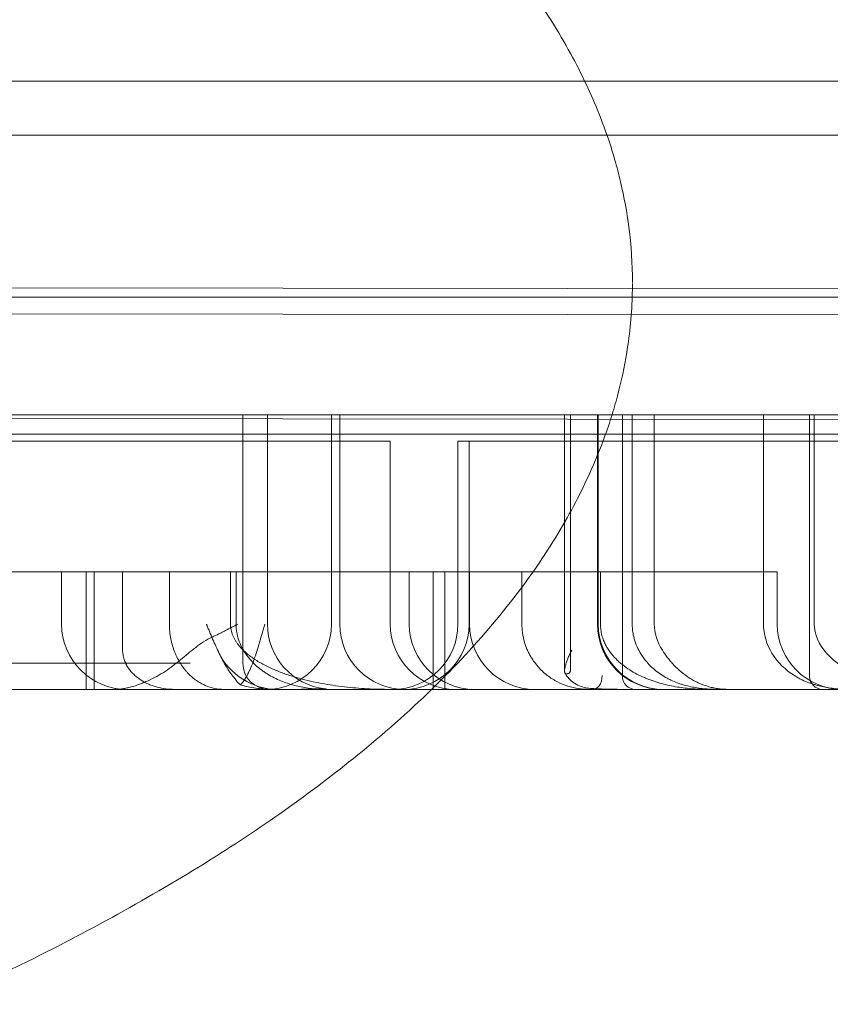
# Model space of a CAD drawing. Units: millimetres. Extents: x 35873 to 44373, y 11645 to 18645.
# Drawn here: x 40785 to 40847, y 13963 to 14039 of the extents above; entities that cross this region are included whole.
import ezdxf

# ---------------------------------------------------------------- set-up
doc = ezdxf.new("R2010")
doc.units = ezdxf.units.MM

# ---------------------------------------------------------------- blocks, each defined once
blk = doc.blocks.new('A$C023C69DA')
at = {"color": 0, "linetype": 'Continuous', "lineweight": 0}
for p, q in [((18598.145, 5783.985), (17764.411, 5783.985)), ((17818.397, 5779.857), (18386.116, 5779.857)), ((18566.677, 5779.857), (17830.117, 5779.857)), ((17745.412, 5768.532), (18652.411, 5767.611)), ((17745.412, 5768.527), (18652.411, 5767.607)), ((17804.288, 5767.457), (18592.505, 5767.457)), ((18653.409, 5765.61), (17745.41, 5766.532)), ((18618.401, 5757.646), (17780.401, 5758.496)), ((18097.234, 5758.457), (18096.741, 5758.457)), ((18107.285, 5758.457), (18107.08, 5758.457)), ((18107.285, 5758.457), (18109.375, 5758.457)), ((18109.573, 5758.457), (18109.375, 5758.457)), ((18109.573, 5758.457), (18111.763, 5758.457)), ((18110.074, 5739.457), (18110.074, 5758.457)), ((18111.963, 5758.457), (18111.763, 5758.457)), ((18115.745, 5758.457), (18111.963, 5758.457)), ((18111.963, 5758.457), (18111.963, 5742.457)), ((18116.855, 5758.457), (18115.745, 5758.457)), ((18227.981, 5758.457), (18116.855, 5758.457)), ((18116.855, 5742.457), (18116.855, 5758.457)), ((18117.491, 5758.457), (18117.491, 5742.457)), ((18134.693, 5758.457), (18134.693, 5738.866)), ((18135.157, 5738.956), (18135.157, 5758.457)), ((18137.212, 5758.457), (18137.212, 5742.457)), ((18137.271, 5758.457), (18137.271, 5742.457)), ((18139.122, 5758.457), (18139.122, 5738.457)), ((18139.877, 5742.457), (18139.877, 5758.457)), ((18141.564, 5742.457), (18141.564, 5758.457)), ((18149.921, 5742.457), (18149.921, 5758.457)), ((18153.445, 5738.457), (18153.445, 5758.457)), ((18153.804, 5742.457), (18153.804, 5758.457)), ((18597.198, 5756.985), (17764.411, 5756.985)), ((18121.36, 5756.457), (18081.561, 5756.457)), ((18121.36, 5756.457), (18121.36, 5742.457)), ((18127.388, 5756.457), (18126.539, 5756.457)), ((18126.539, 5756.457), (18126.539, 5742.457)), ((18160.231, 5756.457), (18127.388, 5756.457)), ((18127.388, 5756.457), (18127.388, 5742.457)), ((18096.204, 5746.457), (18096.204, 5742.457)), ((18098.082, 5737.457), (18098.082, 5746.457)), ((18098.711, 5737.457), (18098.711, 5746.457)), ((18104.459, 5742.457), (18104.459, 5746.457)), ((18109.562, 5742.457), (18109.562, 5746.457)), ((18122.811, 5742.457), (18122.811, 5746.457)), ((18124.645, 5737.457), (18124.645, 5746.457)), ((18125.534, 5737.457), (18125.534, 5746.457)), ((18149.735, 5746.457), (18127.425, 5746.457)), ((18127.425, 5742.457), (18127.425, 5746.457)), ((18131.434, 5742.457), (18131.434, 5746.457)), ((18137.435, 5742.457), (18137.435, 5746.457)), ((18149.735, 5746.457), (18150.969, 5746.457)), ((18150.969, 5746.457), (18150.969, 5742.457)), ((18367.518, 5737.457), (17818.397, 5737.457))]:
    blk.add_line(p, q, dxfattribs=at)
for centre, radius, start, end in [((18101.204, 5742.457), 5, 180, 270), ((18111.855, 5742.457), 5, 270, 0), ((18116.963, 5742.457), 5, 180, 263.20905), ((18122.491, 5742.457), 5, 180, 270), ((18126.36, 5742.457), 5, 180, 270), ((18121.539, 5742.457), 5, 270, 0), ((18122.388, 5742.457), 5, 270, 0), ((18127.811, 5742.457), 5, 180, 270), ((18132.425, 5742.457), 5, 180, 270), ((18142.212, 5742.457), 5, 180, 270), ((18142.271, 5742.457), 5, 180, 270), ((18155.969, 5742.457), 5, 180, 270), ((18112.733, 5742.457), 5, 205.63859, 270), ((18112.074, 5739.457), 2, 180, 270), ((18140.122, 5738.457), 1, 180, 270), ((18154.445, 5738.457), 1, 180, 270)]:
    blk.add_arc(centre, radius, start, end, dxfattribs=at)
for centre, major_axis, ratio, start_param, end_param in [((18148.928, 5742.457), (7.364, 0), 0.678954, 3.141593, 3.553109), ((18156.037, 5742.457), (6.116, 0), 0.817532, 3.141593, 4.068888), ((18162.71, 5742.457), (8.906, 0), 0.561438, 3.141593, 4.068888), ((18136.981, 5738.507), (0.044, 0.999), 0.601131, 2.945513, 4.738849)]:
    blk.add_ellipse(centre, major_axis=major_axis, ratio=ratio, start_param=start_param, end_param=end_param, dxfattribs=at)
for points, knots in [([(18139.891, 5768.578), (18139.891, 5770.01), (18139.799, 5771.412), (18139.617, 5772.821), (18139.469, 5773.962), (18139.263, 5775.105), (18138.985, 5776.284), (18138.716, 5777.426), (18138.381, 5778.603), (18137.939, 5779.875), (18137.663, 5780.667), (18137.345, 5781.499), (18136.97, 5782.379), (18136.352, 5783.826), (18135.581, 5785.393), (18134.633, 5787.033), (18133.63, 5788.766), (18132.429, 5790.58), (18131.034, 5792.412), (18129.717, 5794.141), (18128.228, 5795.888), (18126.6, 5797.604), (18125.178, 5799.102), (18123.656, 5800.573), (18122.042, 5802.015), (18118.575, 5805.113), (18114.675, 5808.082), (18110.424, 5810.908), (18105.779, 5813.996), (18100.714, 5816.91), (18095.398, 5819.619), (18091.858, 5821.423), (18088.208, 5823.136), (18084.51, 5824.752), (18081.253, 5826.175), (18077.964, 5827.521), (18074.656, 5828.799), (18068.562, 5831.152), (18062.4, 5833.28), (18056.18, 5835.237), (18048.979, 5837.503), (18041.699, 5839.542), (18034.298, 5841.416), (18028.95, 5842.77), (18023.536, 5844.038), (18018.035, 5845.233), (18005.515, 5847.953), (17992.572, 5850.295), (17979.261, 5852.299), (17967.931, 5854.006), (17956.332, 5855.467), (17944.511, 5856.685), (17933.842, 5857.784), (17922.998, 5858.684), (17912.029, 5859.376), (17906.576, 5859.72), (17901.092, 5860.012), (17895.578, 5860.252), (17889.266, 5860.526), (17882.873, 5860.745), (17876.414, 5860.9), (17865.958, 5861.151), (17855.332, 5861.233), (17844.628, 5861.104), (17834.582, 5860.984), (17824.468, 5860.679), (17814.336, 5860.159), (17808.886, 5859.88), (17803.429, 5859.538), (17797.971, 5859.128), (17786.249, 5858.249), (17774.485, 5857.055), (17762.799, 5855.497), (17750.406, 5853.844), (17738.102, 5851.782), (17726.074, 5849.261), (17718.182, 5847.607), (17710.387, 5845.754), (17702.606, 5843.64), (17695.101, 5841.6), (17687.609, 5839.318), (17680.094, 5836.708), (17673.505, 5834.419), (17666.898, 5831.88), (17660.278, 5829.003), (17659.347, 5828.599), (17658.416, 5828.187), (17657.485, 5827.769), (17652.506, 5825.533), (17647.585, 5823.119), (17642.897, 5820.58), (17639.338, 5818.652), (17635.915, 5816.653), (17632.688, 5814.612), (17629.962, 5812.889), (17627.377, 5811.136), (17624.945, 5809.365), (17622.796, 5807.799), (17620.767, 5806.219), (17618.843, 5804.612), (17617.088, 5803.148), (17615.42, 5801.662), (17613.804, 5800.114), (17612.187, 5798.567), (17610.621, 5796.958), (17609.057, 5795.196), (17607.926, 5793.921), (17606.788, 5792.555), (17605.668, 5791.077), (17604.523, 5789.566), (17603.396, 5787.937), (17602.35, 5786.192), (17601.123, 5784.145), (17600.01, 5781.936), (17599.142, 5779.625), (17598.436, 5777.748), (17597.894, 5775.806), (17597.559, 5773.843), (17597.252, 5772.04), (17597.119, 5770.221), (17597.168, 5768.415), (17597.228, 5766.19), (17597.562, 5763.979), (17598.136, 5761.816), (17598.773, 5759.41), (17599.705, 5757.063), (17600.856, 5754.798), (17602.205, 5752.144), (17603.85, 5749.6), (17605.678, 5747.18), (17607.567, 5744.68), (17609.651, 5742.313), (17611.837, 5740.08), (17614.257, 5737.607), (17616.802, 5735.297), (17619.381, 5733.142), (17620.45, 5732.249), (17621.525, 5731.383), (17622.602, 5730.542), (17625.869, 5727.991), (17629.15, 5725.672), (17632.469, 5723.496), (17636.069, 5721.135), (17639.718, 5718.943), (17643.449, 5716.865), (17647.429, 5714.648), (17651.503, 5712.563), (17655.675, 5710.587), (17661.114, 5708.011), (17666.718, 5705.622), (17672.415, 5703.417), (17674.641, 5702.556), (17676.88, 5701.723), (17679.128, 5700.917), (17689.072, 5697.355), (17699.215, 5694.322), (17709.482, 5691.706), (17719.67, 5689.11), (17729.979, 5686.927), (17740.364, 5685.08), (17744.423, 5684.358), (17748.494, 5683.688), (17752.576, 5683.066), (17765.389, 5681.114), (17778.302, 5679.636), (17791.211, 5678.549), (17804.05, 5677.468), (17816.883, 5676.775), (17829.625, 5676.396), (17839.413, 5676.104), (17849.141, 5675.998), (17858.744, 5676.041), (17867.51, 5676.08), (17876.173, 5676.244), (17884.66, 5676.502), (17894.211, 5676.792), (17903.64, 5677.242), (17912.944, 5677.839), (17922.631, 5678.461), (17932.194, 5679.242), (17941.632, 5680.18), (17952.54, 5681.264), (17963.281, 5682.557), (17973.803, 5684.057), (17987.075, 5685.95), (17999.991, 5688.17), (18012.489, 5690.749), (18020.566, 5692.416), (18028.469, 5694.234), (18036.181, 5696.222), (18042.929, 5697.961), (18049.529, 5699.83), (18056.054, 5701.88), (18061.764, 5703.675), (18067.415, 5705.609), (18073.027, 5707.735), (18076.444, 5709.03), (18079.845, 5710.396), (18083.227, 5711.849), (18086.722, 5713.351), (18090.201, 5714.948), (18093.605, 5716.637), (18098.613, 5719.12), (18103.454, 5721.802), (18107.956, 5724.649), (18112.138, 5727.293), (18116.027, 5730.08), (18119.53, 5732.982), (18121.554, 5734.659), (18123.45, 5736.374), (18125.208, 5738.127), (18126.961, 5739.875), (18128.58, 5741.666), (18130.022, 5743.454), (18131.465, 5745.242), (18132.729, 5747.024), (18133.804, 5748.745), (18134.834, 5750.396), (18135.69, 5751.99), (18136.387, 5753.476), (18136.883, 5754.535), (18137.298, 5755.537), (18137.647, 5756.473), (18138.109, 5757.71), (18138.461, 5758.841), (18138.749, 5759.927), (18139.046, 5761.051), (18139.274, 5762.128), (18139.45, 5763.2), (18139.701, 5764.725), (18139.845, 5766.24), (18139.882, 5767.79), (18139.888, 5768.032), (18139.891, 5768.276), (18139.891, 5768.52)], [0.020746, 0.020746, 0.020746, 0.020746, 1.542432, 1.542432, 1.542432, 2.775202, 2.775202, 2.775202, 3.969449, 3.969449, 3.969449, 4.714139, 4.714139, 4.714139, 5.938902, 5.938902, 5.938902, 7.233389, 7.233389, 7.233389, 8.45512, 8.45512, 8.45512, 9.521655, 9.521655, 9.521655, 11.813053, 11.813053, 11.813053, 14.316417, 14.316417, 14.316417, 15.983584, 15.983584, 15.983584, 17.451601, 17.451601, 17.451601, 20.155618, 20.155618, 20.155618, 23.285473, 23.285473, 23.285473, 25.546509, 25.546509, 25.546509, 30.692332, 30.692332, 30.692332, 35.072421, 35.072421, 35.072421, 39.025802, 39.025802, 39.025802, 40.991091, 40.991091, 40.991091, 43.241055, 43.241055, 43.241055, 46.883674, 46.883674, 46.883674, 50.302398, 50.302398, 50.302398, 52.141736, 52.141736, 52.141736, 56.092204, 56.092204, 56.092204, 60.281919, 60.281919, 60.281919, 63.031265, 63.031265, 63.031265, 65.683048, 65.683048, 65.683048, 68.00782, 68.00782, 68.00782, 68.334831, 68.334831, 68.334831, 70.082611, 70.082611, 70.082611, 71.409444, 71.409444, 71.409444, 72.53023, 72.53023, 72.53023, 73.52064, 73.52064, 73.52064, 74.423295, 74.423295, 74.423295, 75.325951, 75.325951, 75.325951, 75.979095, 75.979095, 75.979095, 76.646668, 76.646668, 76.646668, 77.429383, 77.429383, 77.429383, 78.064722, 78.064722, 78.064722, 78.648334, 78.648334, 78.648334, 79.367105, 79.367105, 79.367105, 80.166431, 80.166431, 80.166431, 81.10325, 81.10325, 81.10325, 82.071077, 82.071077, 82.071077, 83.142872, 83.142872, 83.142872, 83.586777, 83.586777, 83.586777, 84.933419, 84.933419, 84.933419, 86.394667, 86.394667, 86.394667, 87.953168, 87.953168, 87.953168, 89.984776, 89.984776, 89.984776, 90.77841, 90.77841, 90.77841, 94.289013, 94.289013, 94.289013, 97.772632, 97.772632, 97.772632, 99.134187, 99.134187, 99.134187, 103.407782, 103.407782, 103.407782, 107.657938, 107.657938, 107.657938, 110.922914, 110.922914, 110.922914, 113.903644, 113.903644, 113.903644, 117.257841, 117.257841, 117.257841, 120.749838, 120.749838, 120.749838, 124.785454, 124.785454, 124.785454, 129.875495, 129.875495, 129.875495, 133.165134, 133.165134, 133.165134, 136.043568, 136.043568, 136.043568, 138.562197, 138.562197, 138.562197, 140.095756, 140.095756, 140.095756, 141.681217, 141.681217, 141.681217, 144.013517, 144.013517, 144.013517, 146.17944, 146.17944, 146.17944, 147.431086, 147.431086, 147.431086, 148.679498, 148.679498, 148.679498, 149.928403, 149.928403, 149.928403, 151.126481, 151.126481, 151.126481, 151.979207, 151.979207, 151.979207, 153.106133, 153.106133, 153.106133, 154.273114, 154.273114, 154.273114, 155.933122, 155.933122, 155.933122, 156.192604, 156.192604, 156.192604, 156.192604]), ([(18086.464, 5758.457), (18088.188, 5758.457), (18089.922, 5758.457), (18092.493, 5758.457), (18093.345, 5758.457), (18095.043, 5758.457), (18095.891, 5758.457), (18096.741, 5758.457)], [0, 0, 0, 0, 0.5, 0.5, 0.75, 0.75, 1, 1, 1, 1]), ([(18097.234, 5758.457), (18097.677, 5758.457), (18098.126, 5758.457), (18099.023, 5758.457), (18099.47, 5758.457), (18100.129, 5758.457), (18100.346, 5758.457), (18100.775, 5758.457), (18100.987, 5758.457), (18101.611, 5758.457), (18102.013, 5758.457), (18102.803, 5758.457), (18103.19, 5758.457), (18103.768, 5758.457), (18103.96, 5758.457), (18104.346, 5758.457), (18104.54, 5758.457), (18105.511, 5758.457), (18106.298, 5758.457), (18107.08, 5758.457)], [0, 0, 0, 0, 0.125, 0.125, 0.25, 0.25, 0.3125, 0.3125, 0.375, 0.375, 0.5, 0.5, 0.625, 0.625, 0.6875, 0.6875, 0.75, 0.75, 1, 1, 1, 1]), ([(17983.314, 5746.457), (17983.326, 5746.457), (17983.351, 5746.457), (17983.388, 5746.457), (17983.427, 5746.457), (17983.466, 5746.457), (17983.507, 5746.457), (17983.548, 5746.457), (17983.59, 5746.457), (17983.633, 5746.457), (17983.677, 5746.457), (17983.722, 5746.457), (17983.768, 5746.457), (17983.814, 5746.457), (17983.862, 5746.457), (17983.91, 5746.457), (17983.959, 5746.457), (17984.01, 5746.457), (17984.061, 5746.457), (17984.113, 5746.457), (17984.166, 5746.457), (17984.219, 5746.457), (17984.274, 5746.457), (17984.33, 5746.457), (17984.386, 5746.457), (17984.443, 5746.457), (17984.502, 5746.457), (17984.561, 5746.457), (17984.621, 5746.457), (17984.682, 5746.457), (17984.743, 5746.457), (17984.806, 5746.457), (17984.87, 5746.457), (17984.934, 5746.457), (17984.999, 5746.457), (17985.066, 5746.457), (17985.133, 5746.457), (17985.201, 5746.457), (17985.27, 5746.457), (17985.34, 5746.457), (17985.41, 5746.457), (17985.87, 5746.457), (17986.812, 5746.457), (17988.442, 5746.457), (17990.326, 5746.457), (17992.464, 5746.457), (17995.051, 5746.457), (17998.148, 5746.457), (18001.826, 5746.457), (18005.858, 5746.457), (18010.232, 5746.457), (18014.923, 5746.457), (18019.913, 5746.457), (18025.192, 5746.457), (18030.745, 5746.457), (18036.543, 5746.457), (18042.562, 5746.457), (18048.788, 5746.457), (18055.206, 5746.457), (18061.782, 5746.457), (18068.488, 5746.457), (18075.308, 5746.457), (18082.225, 5746.457), (18089.206, 5746.457), (18096.218, 5746.457), (18103.245, 5746.457), (18108.153, 5746.457), (18110.944, 5746.457), (18111.624, 5746.457), (18112.304, 5746.457), (18112.982, 5746.457), (18113.66, 5746.457), (18114.337, 5746.457), (18115.013, 5746.457), (18115.688, 5746.457), (18116.362, 5746.457), (18117.036, 5746.457), (18117.709, 5746.457), (18118.381, 5746.457), (18119.052, 5746.457), (18119.722, 5746.457), (18120.392, 5746.457), (18121.061, 5746.457), (18121.729, 5746.457), (18122.396, 5746.457), (18123.062, 5746.457), (18123.728, 5746.457), (18124.393, 5746.457), (18124.835, 5746.457), (18125.057, 5746.457)], [0, 0, 0, 0, 0.001647, 0.003295, 0.004942, 0.006589, 0.008237, 0.009885, 0.011532, 0.01318, 0.014828, 0.016477, 0.018125, 0.019774, 0.021422, 0.023071, 0.02472, 0.02637, 0.028019, 0.029669, 0.03132, 0.03297, 0.034621, 0.036272, 0.037923, 0.039575, 0.041227, 0.042879, 0.044532, 0.046185, 0.047839, 0.049493, 0.051147, 0.052802, 0.054457, 0.056113, 0.057769, 0.059426, 0.061083, 0.062741, 0.064399, 0.066058, 0.094717, 0.123279, 0.151809, 0.180371, 0.209033, 0.244838, 0.280515, 0.316193, 0.352, 0.387805, 0.423483, 0.459161, 0.494967, 0.530772, 0.56645, 0.602128, 0.637935, 0.67374, 0.709418, 0.745096, 0.780902, 0.816707, 0.852385, 0.888063, 0.92387, 0.927346, 0.93082, 0.934292, 0.937761, 0.941229, 0.944695, 0.94816, 0.951622, 0.955084, 0.958544, 0.962002, 0.96546, 0.968917, 0.972372, 0.975827, 0.979281, 0.982735, 0.986189, 0.989642, 0.993094, 0.996547, 1, 1, 1, 1]), ([(18125.057, 5746.457), (18125.224, 5746.457), (18125.386, 5746.457), (18125.7, 5746.457), (18125.852, 5746.457), (18126.144, 5746.457), (18126.28, 5746.457), (18126.47, 5746.457), (18126.531, 5746.457), (18126.649, 5746.457), (18126.705, 5746.457), (18126.867, 5746.457), (18126.961, 5746.457), (18127.085, 5746.457), (18127.123, 5746.457), (18127.193, 5746.457), (18127.225, 5746.457), (18127.311, 5746.457), (18127.353, 5746.457), (18127.396, 5746.457), (18127.407, 5746.457), (18127.421, 5746.457), (18127.425, 5746.457), (18127.425, 5746.457), (18127.425, 5746.457), (18127.425, 5746.457)], [0, 0, 0, 0, 0.0625, 0.0625, 0.125, 0.125, 0.1875, 0.1875, 0.21875, 0.21875, 0.25, 0.25, 0.3125, 0.3125, 0.34375, 0.34375, 0.375, 0.375, 0.4375, 0.4375, 0.46875, 0.46875, 0.5, 0.5, 0.5000424, 0.5000424, 0.5000424, 0.5000424]), ([(18108.631, 5737.457), (18108.389, 5737.457), (18108.149, 5737.482), (18107.673, 5737.58), (18107.437, 5737.654), (18107.087, 5737.806), (18106.971, 5737.863), (18106.744, 5737.99), (18106.632, 5738.06), (18106.303, 5738.29), (18106.091, 5738.47), (18105.839, 5738.733), (18105.789, 5738.787), (18105.691, 5738.9), (18105.643, 5738.959), (18105.501, 5739.138), (18105.411, 5739.264), (18105.24, 5739.531), (18105.159, 5739.671), (18105.044, 5739.894), (18105.007, 5739.97), (18104.936, 5740.126), (18104.902, 5740.206), (18104.805, 5740.448), (18104.747, 5740.615), (18104.646, 5740.96), (18104.602, 5741.139), (18104.531, 5741.508), (18104.504, 5741.695), (18104.468, 5742.073), (18104.459, 5742.264), (18104.459, 5742.457)], [0, 0, 0, 0, 0.125, 0.125, 0.25, 0.25, 0.3125, 0.3125, 0.375, 0.375, 0.5, 0.5, 0.53125, 0.53125, 0.5625, 0.5625, 0.625, 0.625, 0.6875, 0.6875, 0.71875, 0.71875, 0.75, 0.75, 0.8125, 0.8125, 0.875, 0.875, 0.9375, 0.9375, 1, 1, 1, 1]), ([(18109.375, 5738.378), (18109.172, 5738.625), (18108.981, 5738.908), (18108.612, 5739.524), (18108.436, 5739.859), (18108.18, 5740.386), (18108.096, 5740.567), (18107.929, 5740.934), (18107.847, 5741.121), (18107.685, 5741.498), (18107.564, 5741.784), (18107.424, 5742.12), (18107.354, 5742.288), (18107.325, 5742.361), (18107.305, 5742.409), (18107.295, 5742.433), (18107.285, 5742.457)], [0, 0, 0, 0, 0.25, 0.25, 0.5, 0.5, 0.625, 0.625, 0.75, 0.75, 0.875, 0.9375, 0.96875, 0.984375, 0.984375, 1, 1, 1, 1]), ([(18107.733, 5741.457), (18107.903, 5741.537), (18108.071, 5741.618), (18108.323, 5741.742), (18108.407, 5741.783), (18108.574, 5741.866), (18108.657, 5741.908), (18108.905, 5742.034), (18109.067, 5742.118), (18109.306, 5742.245), (18109.385, 5742.287), (18109.503, 5742.351), (18109.542, 5742.372), (18109.619, 5742.414), (18109.658, 5742.436), (18109.696, 5742.457)], [0, 0, 0, 0, 0.25, 0.25, 0.375, 0.375, 0.5, 0.5, 0.75, 0.75, 0.875, 0.875, 0.9375, 0.9375, 1, 1, 1, 1]), ([(18109.131, 5742.457), (18109.131, 5742.304), (18109.147, 5742.155), (18109.193, 5741.935), (18109.212, 5741.862), (18109.257, 5741.718), (18109.284, 5741.646), (18109.37, 5741.437), (18109.44, 5741.305), (18109.557, 5741.114), (18109.599, 5741.052), (18109.686, 5740.93), (18109.732, 5740.87), (18109.874, 5740.695), (18109.975, 5740.584), (18110.186, 5740.375), (18110.296, 5740.275), (18110.524, 5740.085), (18110.642, 5739.994), (18110.824, 5739.864), (18110.886, 5739.821), (18111.01, 5739.738), (18111.072, 5739.698), (18111.387, 5739.5), (18111.646, 5739.358), (18112.174, 5739.095), (18112.443, 5738.975), (18112.99, 5738.754), (18113.267, 5738.652), (18113.689, 5738.512), (18113.831, 5738.467), (18114.114, 5738.381), (18114.255, 5738.34), (18114.965, 5738.144), (18115.537, 5738.016), (18116.686, 5737.803), (18117.264, 5737.718), (18118.424, 5737.584), (18119.007, 5737.536), (18120.176, 5737.472), (18120.763, 5737.457), (18121.352, 5737.457)], [0, 0, 0, 0, 0.03125, 0.03125, 0.046875, 0.046875, 0.0625, 0.0625, 0.09375, 0.09375, 0.109375, 0.109375, 0.125, 0.125, 0.15625, 0.15625, 0.1875, 0.1875, 0.21875, 0.21875, 0.234375, 0.234375, 0.25, 0.25, 0.3125, 0.3125, 0.375, 0.375, 0.4375, 0.4375, 0.46875, 0.46875, 0.5, 0.5, 0.625, 0.625, 0.75, 0.75, 0.875, 0.875, 1, 1, 1, 1]), ([(18109.562, 5742.457), (18109.562, 5742.222), (18109.584, 5741.993), (18109.646, 5741.657), (18109.671, 5741.547), (18109.732, 5741.328), (18109.767, 5741.219), (18109.884, 5740.905), (18109.977, 5740.707), (18110.135, 5740.425), (18110.191, 5740.333), (18110.309, 5740.155), (18110.37, 5740.07), (18110.558, 5739.822), (18110.692, 5739.668), (18110.972, 5739.381), (18111.118, 5739.247), (18111.346, 5739.058), (18111.423, 5738.997), (18111.579, 5738.881), (18111.657, 5738.825), (18111.895, 5738.664), (18112.057, 5738.566), (18112.548, 5738.292), (18112.884, 5738.138), (18113.401, 5737.945), (18113.576, 5737.887), (18113.926, 5737.782), (18114.102, 5737.736), (18114.63, 5737.614), (18114.984, 5737.555), (18115.697, 5737.476), (18116.055, 5737.457), (18116.415, 5737.457)], [0, 0, 0, 0, 0.0625, 0.0625, 0.09375, 0.09375, 0.125, 0.125, 0.1875, 0.1875, 0.21875, 0.21875, 0.25, 0.25, 0.3125, 0.3125, 0.375, 0.375, 0.40625, 0.40625, 0.4375, 0.4375, 0.5, 0.5, 0.625, 0.625, 0.6875, 0.6875, 0.75, 0.75, 0.875, 0.875, 1, 1, 1, 1]), ([(18109.891, 5737.791), (18109.988, 5737.89), (18110.081, 5738.008), (18110.262, 5738.275), (18110.351, 5738.425), (18110.479, 5738.67), (18110.522, 5738.756), (18110.605, 5738.933), (18110.647, 5739.025), (18110.769, 5739.31), (18110.848, 5739.51), (18111.076, 5740.132), (18111.219, 5740.578), (18111.427, 5741.271), (18111.494, 5741.506), (18111.595, 5741.861), (18111.646, 5742.039), (18111.696, 5742.218), (18111.729, 5742.338), (18111.746, 5742.397), (18111.763, 5742.457)], [0, 0, 0, 0, 0.125, 0.125, 0.25, 0.25, 0.3125, 0.3125, 0.375, 0.375, 0.5, 0.5, 0.75, 0.75, 0.875, 0.875, 0.9375, 0.96875, 0.96875, 1, 1, 1, 1]), ([(18136.586, 5737.457), (18136.308, 5737.457), (18136.031, 5737.478), (18135.483, 5737.561), (18135.212, 5737.624), (18134.674, 5737.795), (18134.407, 5737.903), (18134.078, 5738.072), (18134.012, 5738.108), (18133.881, 5738.183), (18133.816, 5738.222), (18133.622, 5738.344), (18133.494, 5738.433), (18133.245, 5738.624), (18133.123, 5738.727), (18132.885, 5738.95), (18132.769, 5739.07), (18132.542, 5739.328), (18132.434, 5739.466), (18132.229, 5739.758), (18132.132, 5739.912), (18131.997, 5740.16), (18131.953, 5740.245), (18131.891, 5740.377), (18131.87, 5740.422), (18131.831, 5740.512), (18131.811, 5740.558), (18131.718, 5740.788), (18131.654, 5740.98), (18131.574, 5741.281), (18131.55, 5741.384), (18131.508, 5741.594), (18131.491, 5741.7), (18131.448, 5742.02), (18131.434, 5742.237), (18131.434, 5742.457)], [0, 0, 0, 0, 0.125, 0.125, 0.25, 0.25, 0.375, 0.375, 0.40625, 0.40625, 0.4375, 0.4375, 0.5, 0.5, 0.5625, 0.5625, 0.625, 0.625, 0.6875, 0.6875, 0.75, 0.75, 0.78125, 0.78125, 0.796875, 0.796875, 0.8125, 0.8125, 0.875, 0.875, 0.90625, 0.90625, 0.9375, 0.9375, 1, 1, 1, 1]), ([(18137.435, 5742.457), (18137.435, 5742.185), (18137.469, 5741.922), (18137.548, 5741.601), (18137.565, 5741.537), (18137.604, 5741.412), (18137.625, 5741.351), (18137.691, 5741.17), (18137.742, 5741.054), (18137.852, 5740.829), (18137.912, 5740.72), (18138.041, 5740.509), (18138.109, 5740.409), (18138.322, 5740.12), (18138.474, 5739.944), (18138.717, 5739.699), (18138.8, 5739.621), (18138.969, 5739.47), (18139.056, 5739.397), (18139.318, 5739.19), (18139.497, 5739.063), (18139.861, 5738.83), (18140.047, 5738.723), (18140.424, 5738.526), (18140.615, 5738.435), (18140.905, 5738.31), (18141.003, 5738.27), (18141.199, 5738.194), (18141.297, 5738.157), (18141.592, 5738.053), (18141.789, 5737.991), (18142.383, 5737.821), (18142.781, 5737.731), (18143.581, 5737.591), (18143.983, 5737.54), (18144.791, 5737.473), (18145.196, 5737.457), (18145.603, 5737.457)], [0, 0, 0, 0, 0.0625, 0.0625, 0.078125, 0.078125, 0.09375, 0.09375, 0.125, 0.125, 0.15625, 0.15625, 0.1875, 0.1875, 0.25, 0.25, 0.28125, 0.28125, 0.3125, 0.3125, 0.375, 0.375, 0.4375, 0.4375, 0.5, 0.5, 0.53125, 0.53125, 0.5625, 0.5625, 0.625, 0.625, 0.75, 0.75, 0.875, 0.875, 1, 1, 1, 1]), ([(18142.283, 5738.457), (18142.126, 5738.554), (18141.973, 5738.658), (18141.674, 5738.885), (18141.528, 5739.007), (18141.245, 5739.272), (18141.11, 5739.413), (18140.854, 5739.712), (18140.734, 5739.87), (18140.566, 5740.124), (18140.512, 5740.211), (18140.435, 5740.346), (18140.41, 5740.391), (18140.361, 5740.484), (18140.338, 5740.53), (18140.224, 5740.765), (18140.145, 5740.961), (18140.047, 5741.267), (18140.018, 5741.371), (18139.967, 5741.583), (18139.946, 5741.691), (18139.894, 5742.015), (18139.877, 5742.235), (18139.877, 5742.457)], [0, 0, 0, 0, 0.125, 0.125, 0.25, 0.25, 0.375, 0.375, 0.5, 0.5, 0.5625, 0.5625, 0.59375, 0.59375, 0.625, 0.625, 0.75, 0.75, 0.8125, 0.8125, 0.875, 0.875, 1, 1, 1, 1]), ([(18102.821, 5738.118), (18103.05, 5738.219), (18103.273, 5738.329), (18103.707, 5738.568), (18103.918, 5738.696), (18104.33, 5738.969), (18104.531, 5739.113), (18104.926, 5739.412), (18105.119, 5739.568), (18105.504, 5739.883), (18105.694, 5740.043), (18106.078, 5740.36), (18106.27, 5740.517), (18106.665, 5740.817), (18106.867, 5740.96), (18107.287, 5741.226), (18107.505, 5741.349), (18107.733, 5741.457)], [0, 0, 0, 0, 0.125, 0.125, 0.25, 0.25, 0.375, 0.375, 0.5, 0.5, 0.625, 0.625, 0.75, 0.75, 0.875, 0.875, 1, 1, 1, 1]), ([(18104.846, 5737.457), (18104.622, 5737.457), (18104.4, 5737.471), (18103.96, 5737.528), (18103.742, 5737.57), (18103.42, 5737.656), (18103.313, 5737.689), (18103.1, 5737.761), (18102.994, 5737.802), (18102.682, 5737.936), (18102.482, 5738.04), (18102.195, 5738.222), (18102.102, 5738.287), (18101.966, 5738.393), (18101.921, 5738.429), (18101.833, 5738.504), (18101.79, 5738.543), (18101.58, 5738.74), (18101.429, 5738.915), (18101.266, 5739.161), (18101.235, 5739.212), (18101.176, 5739.314), (18101.149, 5739.366), (18101.071, 5739.525), (18101.027, 5739.634), (18100.972, 5739.805), (18100.956, 5739.862), (18100.928, 5739.98), (18100.916, 5740.038), (18100.887, 5740.216), (18100.878, 5740.336), (18100.878, 5740.457)], [0, 0, 0, 0, 0.125, 0.125, 0.25, 0.25, 0.3125, 0.3125, 0.375, 0.375, 0.5, 0.5, 0.5625, 0.5625, 0.59375, 0.59375, 0.625, 0.625, 0.75, 0.75, 0.78125, 0.78125, 0.8125, 0.8125, 0.875, 0.875, 0.90625, 0.90625, 0.9375, 0.9375, 1, 1, 1, 1]), ([(18134.782, 5739.332), (18134.806, 5739.423), (18134.834, 5739.515), (18134.899, 5739.701), (18134.935, 5739.795), (18135.016, 5739.983), (18135.06, 5740.078), (18135.13, 5740.219), (18135.167, 5740.291), (18135.206, 5740.362), (18135.232, 5740.409), (18135.246, 5740.433), (18135.259, 5740.457)], [0, 0, 0, 0, 0.25, 0.25, 0.5, 0.5, 0.75, 0.75, 0.875, 0.9375, 0.9375, 1, 1, 1, 1]), ([(18142.179, 5740.457), (18142.303, 5740.264), (18142.437, 5740.071), (18142.658, 5739.786), (18142.734, 5739.691), (18142.854, 5739.55), (18142.895, 5739.504), (18142.978, 5739.411), (18143.021, 5739.365), (18143.238, 5739.136), (18143.422, 5738.962), (18143.812, 5738.636), (18144.019, 5738.483), (18144.346, 5738.273), (18144.459, 5738.205), (18144.687, 5738.079), (18144.803, 5738.021), (18145.155, 5737.856), (18145.396, 5737.764), (18145.768, 5737.65), (18145.894, 5737.617), (18146.15, 5737.559), (18146.278, 5737.535), (18146.536, 5737.496), (18146.666, 5737.481), (18146.861, 5737.467), (18146.958, 5737.461), (18147.056, 5737.458), (18147.122, 5737.457), (18147.154, 5737.457), (18147.187, 5737.457)], [0, 0, 0, 0, 0.125, 0.125, 0.1875, 0.1875, 0.21875, 0.21875, 0.25, 0.25, 0.375, 0.375, 0.5, 0.5, 0.5625, 0.5625, 0.625, 0.625, 0.75, 0.75, 0.8125, 0.8125, 0.875, 0.875, 0.9375, 0.9375, 0.96875, 0.984375, 0.984375, 1, 1, 1, 1]), ([(17888.076, 5739.457), (17888.076, 5739.457), (17888.267, 5739.457), (17888.919, 5739.457), (17889.288, 5739.457), (17889.811, 5739.457), (17889.871, 5739.457), (17889.993, 5739.457), (17890.056, 5739.457), (17890.248, 5739.457), (17890.651, 5739.457), (17891.106, 5739.457), (17892.738, 5739.457), (17894.414, 5739.457), (17897.471, 5739.457), (17898.581, 5739.457), (17900.981, 5739.457), (17902.269, 5739.457), (17905.029, 5739.457), (17906.501, 5739.457), (17908.262, 5739.457), (17908.459, 5739.457), (17908.857, 5739.457), (17909.057, 5739.457), (17909.661, 5739.457), (17910.885, 5739.457), (17912.153, 5739.457), (17914.748, 5739.457), (17916.555, 5739.457), (17920.321, 5739.457), (17922.28, 5739.457), (17928.378, 5739.457), (17932.743, 5739.457), (17939.752, 5739.457), (17942.165, 5739.457), (17945.28, 5739.457), (17945.908, 5739.457), (17947.173, 5739.457), (17949.081, 5739.457), (17951.019, 5739.457), (17962.767, 5739.457), (17974.049, 5739.457), (17987.685, 5739.457), (17989.213, 5739.457), (17992.295, 5739.457), (17993.85, 5739.457), (17996.201, 5739.457), (17996.989, 5739.457), (17998.57, 5739.457), (18000.946, 5739.457), (18003.335, 5739.457), (18011.329, 5739.457), (18017.818, 5739.457), (18027.688, 5739.457), (18031.001, 5739.457), (18037.672, 5739.457), (18044.388, 5739.457), (18051.196, 5739.457), (18055.482, 5739.457), (18056.34, 5739.457), (18058.06, 5739.457), (18059.781, 5739.457), (18061.503, 5739.457), (18063.226, 5739.457), (18064.087, 5739.457), (18068.396, 5739.457), (18071.838, 5739.457), (18078.714, 5739.457), (18082.148, 5739.457), (18087.291, 5739.457), (18089.861, 5739.457), (18092.428, 5739.457), (18094.139, 5739.457), (18094.994, 5739.457), (18099.263, 5739.457), (18102.662, 5739.457), (18106.046, 5739.457)], [0.0188777, 0.0188777, 0.0188777, 0.0188777, 0.0625, 0.0625, 0.09375, 0.09375, 0.0976563, 0.0976563, 0.1015625, 0.1015625, 0.109375, 0.125, 0.125, 0.1875, 0.1875, 0.21875, 0.21875, 0.25, 0.25, 0.28125, 0.28125, 0.2851563, 0.2851563, 0.2890625, 0.2890625, 0.296875, 0.3125, 0.3125, 0.34375, 0.34375, 0.375, 0.375, 0.4375, 0.4375, 0.46875, 0.46875, 0.4765625, 0.4765625, 0.484375, 0.5, 0.5, 0.625, 0.625, 0.640625, 0.640625, 0.65625, 0.65625, 0.6640625, 0.6640625, 0.671875, 0.6875, 0.6875, 0.75, 0.75, 0.78125, 0.78125, 0.8125, 0.84375, 0.84375, 0.8515625, 0.8515625, 0.859375, 0.8671875, 0.8671875, 0.875, 0.875, 0.90625, 0.90625, 0.9375, 0.9375, 0.953125, 0.9609375, 0.9609375, 0.96875, 0.96875, 1, 1, 1, 1]), ([(18134.782, 5739.332), (18134.763, 5739.259), (18134.745, 5739.191), (18134.724, 5739.097), (18134.717, 5739.066), (18134.706, 5739.008), (18134.702, 5738.981), (18134.693, 5738.902), (18134.691, 5738.856), (18134.698, 5738.796), (18134.702, 5738.777), (18134.712, 5738.743), (18134.719, 5738.727), (18134.746, 5738.686), (18134.77, 5738.665), (18134.817, 5738.647), (18134.834, 5738.643), (18134.873, 5738.64), (18134.894, 5738.641), (18134.927, 5738.648), (18134.939, 5738.651), (18134.963, 5738.658), (18134.975, 5738.663), (18135, 5738.675), (18135.012, 5738.682), (18135.038, 5738.699), (18135.051, 5738.709), (18135.076, 5738.733), (18135.088, 5738.746), (18135.111, 5738.778), (18135.121, 5738.796), (18135.134, 5738.826), (18135.138, 5738.837), (18135.145, 5738.86), (18135.148, 5738.871), (18135.155, 5738.906), (18135.157, 5738.931), (18135.157, 5738.956)], [0, 0, 0, 0, 0.125, 0.125, 0.1875, 0.1875, 0.25, 0.25, 0.375, 0.375, 0.4375, 0.4375, 0.5, 0.5, 0.625, 0.625, 0.6875, 0.6875, 0.75, 0.75, 0.78125, 0.78125, 0.8125, 0.8125, 0.84375, 0.84375, 0.875, 0.875, 0.90625, 0.90625, 0.9375, 0.9375, 0.953125, 0.953125, 0.96875, 0.96875, 1, 1, 1, 1]), ([(18136.937, 5737.508), (18136.913, 5737.509), (18136.888, 5737.511), (18136.843, 5737.514), (18136.823, 5737.515), (18136.8, 5737.517), (18136.796, 5737.517), (18136.79, 5737.517), (18136.787, 5737.518), (18136.776, 5737.518), (18136.768, 5737.519), (18136.734, 5737.522), (18136.709, 5737.524), (18136.606, 5737.535), (18136.527, 5737.546), (18136.284, 5737.587), (18136.117, 5737.628), (18135.785, 5737.745), (18135.618, 5737.823), (18135.264, 5738.044), (18135.085, 5738.205), (18134.857, 5738.493), (18134.784, 5738.608), (18134.722, 5738.727)], [0, 0, 0, 0, 0.085838, 0.085838, 0.150193, 0.150193, 0.162255, 0.162255, 0.171302, 0.171302, 0.198444, 0.198444, 0.2799, 0.2799, 0.52494, 0.52494, 1.030374, 1.030374, 1.581792, 1.581792, 2.302374, 2.302374, 2.726137, 2.726137, 2.726137, 2.726137]), ([(18102.821, 5738.118), (18102.713, 5738.071), (18102.606, 5738.024), (18102.391, 5737.934), (18102.284, 5737.891), (18101.962, 5737.769), (18101.746, 5737.697), (18101.417, 5737.609), (18101.307, 5737.583), (18101.084, 5737.538), (18100.973, 5737.519), (18100.75, 5737.488), (18100.638, 5737.476), (18100.47, 5737.465), (18100.386, 5737.46), (18100.288, 5737.458), (18100.246, 5737.457), (18100.218, 5737.457), (18100.204, 5737.457), (18100.191, 5737.457)], [0, 0, 0, 0, 0.125, 0.125, 0.25, 0.25, 0.5, 0.5, 0.625, 0.625, 0.75, 0.75, 0.875, 0.875, 0.9375, 0.96875, 0.984375, 0.984375, 1, 1, 1, 1]), ([(18142.283, 5738.457), (18142.374, 5738.4), (18142.464, 5738.349), (18142.642, 5738.254), (18142.73, 5738.21), (18142.992, 5738.087), (18143.165, 5738.016), (18143.422, 5737.922), (18143.508, 5737.892), (18143.679, 5737.837), (18143.763, 5737.811), (18144.017, 5737.739), (18144.185, 5737.698), (18144.686, 5737.59), (18145.018, 5737.539), (18145.515, 5737.489), (18145.681, 5737.477), (18145.93, 5737.465), (18146.055, 5737.46), (18146.179, 5737.458), (18146.262, 5737.457), (18146.304, 5737.457), (18146.346, 5737.457)], [0, 0, 0, 0, 0.0625, 0.0625, 0.125, 0.125, 0.25, 0.25, 0.3125, 0.3125, 0.375, 0.375, 0.5, 0.5, 0.75, 0.75, 0.875, 0.875, 0.9375, 0.96875, 0.96875, 1, 1, 1, 1]), ([(18152.367, 5738.457), (18152.455, 5738.403), (18152.542, 5738.354), (18152.715, 5738.261), (18152.801, 5738.218), (18153.059, 5738.098), (18153.23, 5738.027), (18153.486, 5737.933), (18153.572, 5737.903), (18153.742, 5737.848), (18153.827, 5737.822), (18154.081, 5737.749), (18154.249, 5737.707), (18154.751, 5737.596), (18155.084, 5737.544), (18155.583, 5737.491), (18155.749, 5737.478), (18155.999, 5737.466), (18156.124, 5737.461), (18156.249, 5737.458), (18156.333, 5737.457), (18156.374, 5737.457), (18156.416, 5737.457)], [0, 0, 0, 0, 0.0625, 0.0625, 0.125, 0.125, 0.25, 0.25, 0.3125, 0.3125, 0.375, 0.375, 0.5, 0.5, 0.75, 0.75, 0.875, 0.875, 0.9375, 0.96875, 0.96875, 1, 1, 1, 1]), ([(18109.891, 5737.791), (18110.279, 5737.691), (18110.67, 5737.608), (18111.262, 5737.52), (18111.46, 5737.497), (18111.76, 5737.473), (18111.86, 5737.467), (18112.01, 5737.461), (18112.06, 5737.459), (18112.161, 5737.457), (18112.211, 5737.457), (18112.261, 5737.457)], [0, 0, 0, 0, 0.5, 0.5, 0.75, 0.75, 0.875, 0.875, 0.9375, 0.9375, 1, 1, 1, 1]), ([(18116.503, 5737.457), (18116.506, 5737.457), (18116.508, 5737.457), (18116.51, 5737.458), (18116.512, 5737.46), (18116.506, 5737.464), (18116.487, 5737.472), (18116.461, 5737.478), (18116.384, 5737.491), (18116.332, 5737.497), (18116.203, 5737.505), (18116.125, 5737.507), (18115.944, 5737.507), (18115.84, 5737.505), (18115.665, 5737.499), (18115.604, 5737.497), (18115.474, 5737.491), (18115.407, 5737.488), (18115.194, 5737.479), (18115.041, 5737.472), (18114.793, 5737.464), (18114.708, 5737.461), (18114.576, 5737.459), (18114.531, 5737.458), (18114.441, 5737.457), (18114.395, 5737.457), (18114.348, 5737.457)], [0, 0, 0, 0, 0.03125, 0.03125, 0.0625, 0.125, 0.125, 0.25, 0.25, 0.375, 0.375, 0.5, 0.5, 0.625, 0.625, 0.6875, 0.6875, 0.75, 0.75, 0.875, 0.875, 0.9375, 0.9375, 0.96875, 0.96875, 1, 1, 1, 1])]:
    blk.add_open_spline(points, degree=3, knots=knots, dxfattribs=at)
for points in [[(18100.878, 5746.457), (18100.878, 5744.457), (18100.878, 5742.457), (18100.878, 5740.457)], [(18109.131, 5746.457), (18109.131, 5745.124), (18109.131, 5743.79), (18109.131, 5742.457)], [(18109.375, 5738.378), (18109.449, 5738.289), (18109.515, 5738.209), (18109.573, 5738.136)], [(18109.573, 5738.136), (18109.678, 5738.005), (18109.784, 5737.889), (18109.891, 5737.791)], [(18139.306, 5737.457), (18138.517, 5737.457), (18137.727, 5737.474), (18136.938, 5737.508)]]:
    blk.add_open_spline(points, degree=3, dxfattribs=at)

msp = doc.modelspace()

# ---------------------------------------------------------------- block references
at = {"color": 0}
msp.add_blockref('A$C023C69DA', (22692.195, 8249.864), dxfattribs=at)

doc.saveas('drawing.dxf')
